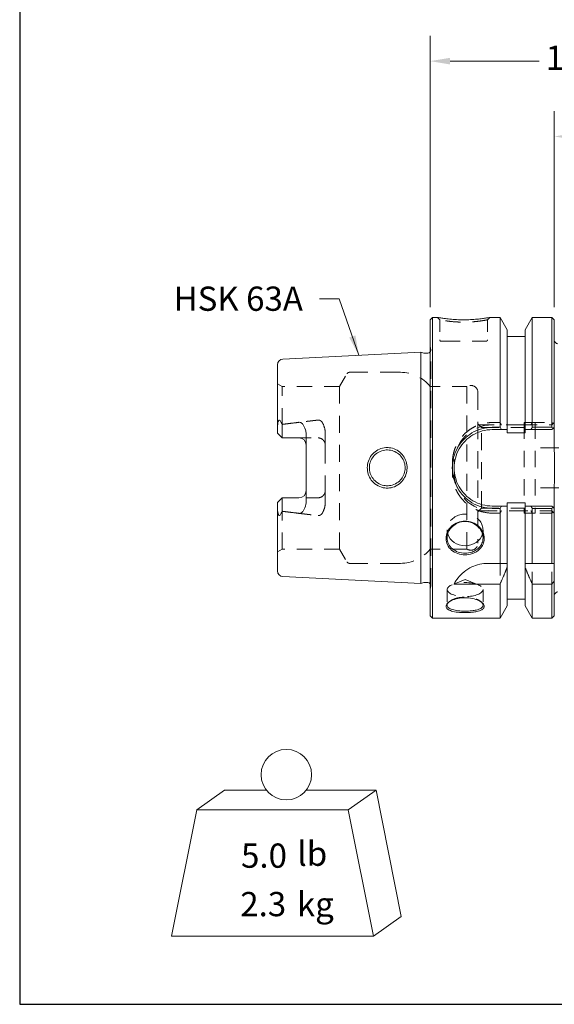
# Model space of a CAD drawing. Units: inches. Extents: x 0.4 to 17.9, y 0.4 to 13.7.
# Drawn here: x 0.4 to 4.8, y 0.4 to 8.5 of the extents above; entities that cross this region are included whole.
import ezdxf

# ---------------------------------------------------------------- set-up
doc = ezdxf.new("R2010")
doc.units = ezdxf.units.IN
doc.header["$LTSCALE"] = 1.666667
doc.header["$MEASUREMENT"] = 0
doc.linetypes.add('DASHED', pattern=[0.2067, 0.1654, -0.0413])
doc.layers.get('0').update_dxf_attribs({"lineweight": 25})
for name, color, linetype, lineweight in [('D', 7, 'Continuous', 18), ('H', 7, 'DASHED', 18), ('L', 7, 'Continuous', 18)]:
    doc.layers.add(name, color=color, linetype=linetype, lineweight=lineweight)
doc.styles.add('DEFAULT-ANSI', font='arial.ttf')
doc.dimstyles.new('INCH$7', dxfattribs={"dimscale": 1.666667, "dimtxt": 0.12, "dimasz": 0.098425, "dimexe": 0.125, "dimexo": 0.0625, "dimgap": 0.031496, "dimtad": 0, "dimtih": 1, "dimtoh": 1, "dimdec": 3, "dimrnd": 1e-08, "dimzin": 4, "dimdsep": 46, "dimtxsty": 'DEFAULT-ANSI', "dimcen": 0.09, "dimdle": 0.393701, "dimclrd": 7, "dimclre": 7, "dimclrt": 7, "dimadec": 0, "dimazin": 1, "dimtfac": 0.666667, "dimtdec": 3, "dimtofl": 0, "dimtmove": 0, "dimatfit": 3, "dimfxl": 1, "dimtolj": 1, "dimtzin": 4, "dimlwd": 15, "dimlwe": 25, "dimarcsym": 0})
doc.dimstyles.new('INCH-01', dxfattribs={"dimscale": 1.666667, "dimtxt": 0.12, "dimasz": 0.098425, "dimexe": 0.125, "dimexo": 0.063, "dimgap": 0.031496, "dimtad": 0, "dimtih": 1, "dimtoh": 1, "dimdec": 0, "dimlfac": 25.4, "dimrnd": 1e-08, "dimzin": 4, "dimdsep": 46, "dimtxsty": 'DEFAULT-ANSI', "dimcen": 0.09, "dimdle": 0.393701, "dimclrd": 256, "dimclre": 256, "dimclrt": 7, "dimadec": 1, "dimazin": 1, "dimtfac": 1, "dimtofl": 0, "dimtmove": 0, "dimatfit": 3, "dimfxl": 1, "dimtolj": 1, "dimtzin": 4, "dimlwd": -1, "dimlwe": -1, "dimarcsym": 0})

# ---------------------------------------------------------------- blocks, each defined once
blk = doc.blocks.new('Borders A PLAIN')
at = {"layer": 'L', "color": 7, "linetype": 'Continuous', "lineweight": 25}
for p, q in [((0.2492, 8.2483), (0.2492, 0.2483)), ((0.2492, 0.2483), (10.7492, 0.2483))]:
    blk.add_line(p, q, dxfattribs=at)
blk = doc.blocks.new('*D22')
at = {"layer": 'D'}
for p, q in [((4.8256, 6.162), (4.8256, 7.7771)), ((7.739, 6.0533), (7.739, 7.7771)), ((4.9897, 7.5688), (5.2827, 7.5688)), ((7.575, 7.5688), (7.2819, 7.5688))]:
    blk.add_line(p, q, dxfattribs=at)
for points in [[(4.9897, 7.5961), (4.9897, 7.5415), (4.8256, 7.5688)], [(7.575, 7.5961), (7.575, 7.5415), (7.739, 7.5688)]]:
    blk.add_solid(points, dxfattribs=at)
at = {"layer": 'Defpoints', "color": 0}
for p in [(7.739, 7.5688), (4.8256, 6.057), (7.739, 5.9483)]:
    blk.add_point(p, dxfattribs=at)
at = {"layer": 'D', "color": 7, "insert": (5.3352, 7.697), "char_height": 0.2, "attachment_point": 1, "style": 'DEFAULT-ANSI'}
blk.add_mtext('\\A1;74 mm [2.91 in]', dxfattribs=at)
blk = doc.blocks.new('MASS')
at = {"layer": 'L'}
for p, q in [((-0.4439, 0.1635), (-0.3061, 0.2597)), ((-0.3061, 0.2597), (-0.0986, 0.2597)), ((0.0986, 0.2597), (0.4439, 0.2597)), ((0.3061, 0.1635), (0.4439, 0.2597)), ((0.4439, 0.2597), (0.5689, -0.3653)), ((-0.5689, -0.4615), (-0.4439, 0.1635)), ((-0.4439, 0.1635), (0.3061, 0.1635)), ((0.3061, 0.1635), (0.4311, -0.4615)), ((0.4311, -0.4615), (0.5689, -0.3653)), ((0.4311, -0.4615), (-0.5689, -0.4615))]:
    blk.add_line(p, q, dxfattribs=at)
blk.add_circle((0, 0.3365), 0.125, dxfattribs=at)
at = {"layer": 'D', "color": 7, "char_height": 0.12, "attachment_point": 4, "style": 'DEFAULT-ANSI'}
for s, insert in [('lb', (0.0544, -0.0698)), ('kg', (0.0519, -0.3201))]:
    blk.add_mtext(s, dxfattribs=dict(at, insert=insert))
at = {"layer": 'D', "color": 7, "style": 'DEFAULT-ANSI'}
for tag, p in [('<Mass(Lbs)>_001', (-0.2248, -0.1248)), ('<Mass(Lbs_x_.45_=_Kgs)>_001', (-0.2269, -0.3647))]:
    blk.add_attdef(tag, p, '', height=0.12, dxfattribs=at)
blk = doc.blocks.new('*D27')
at = {"layer": 'D'}
for p, q in [((3.802, 6.162), (3.802, 8.3978)), ((7.739, 6.0533), (7.739, 8.3978)), ((3.966, 8.1895), (4.7018, 8.1895)), ((7.575, 8.1895), (6.8392, 8.1895))]:
    blk.add_line(p, q, dxfattribs=at)
for points in [[(3.966, 8.2168), (3.966, 8.1621), (3.802, 8.1895)], [(7.575, 8.2168), (7.575, 8.1621), (7.739, 8.1895)]]:
    blk.add_solid(points, dxfattribs=at)
at = {"layer": 'Defpoints', "color": 0}
for p in [(7.739, 8.1895), (3.802, 6.057), (7.739, 5.9483)]:
    blk.add_point(p, dxfattribs=at)
at = {"layer": 'D', "color": 7, "insert": (4.7543, 8.3176), "char_height": 0.2, "attachment_point": 1, "style": 'DEFAULT-ANSI'}
blk.add_mtext('\\A1;100 mm [3.94 in]', dxfattribs=at)

msp = doc.modelspace()

# ---------------------------------------------------------------- linework, layer by layer
at = {"layer": 'H', "ltscale": 0.031715}
for p, q in [((3.88074, 6.05704), (3.86105, 6.07673)), ((4.29412, 6.07673), (4.27444, 6.05704)), ((4.82562, 5.21058), (4.80593, 5.1909)), ((4.80593, 4.48224), (4.82562, 4.46255))]:
    msp.add_line(p, q, dxfattribs=at)
at = {"layer": 'H', "ltscale": 0.18887}
for p, q in [((3.88074, 6.05704), (3.88074, 5.89169)), ((4.27444, 6.05704), (4.27444, 5.89169))]:
    msp.add_line(p, q, dxfattribs=at)
at = {"layer": 'H', "ltscale": 0.562475}
msp.add_line((3.89255, 5.87988), (4.26263, 5.87988), dxfattribs=at)
at = {"layer": 'H', "ltscale": 0.032454}
for p, q in [((3.80596, 5.80916), (3.802, 5.83737)), ((3.80596, 3.86397), (3.802, 3.83576))]:
    msp.add_line(p, q, dxfattribs=at)
at = {"layer": 'H', "ltscale": 0.519964}
msp.add_line((3.80619, 3.86726), (3.80619, 5.80588), dxfattribs=at)
at = {"layer": 'H', "ltscale": 0.140174}
for p, q in [((3.05412, 5.50586), (3.11549, 5.61216)), ((3.05412, 4.16728), (3.11549, 4.06098))]:
    msp.add_line(p, q, dxfattribs=at)
at = {"layer": 'H', "ltscale": 0.60984}
for p, q in [((3.55613, 5.62397), (3.13595, 5.62397)), ((3.55613, 4.04917), (3.13595, 4.04917))]:
    msp.add_line(p, q, dxfattribs=at)
at = {"layer": 'H', "ltscale": 0.051853}
for p, q in [((2.58152, 5.50586), (2.54215, 5.52859)), ((2.58152, 4.16728), (2.54215, 4.14455))]:
    msp.add_line(p, q, dxfattribs=at)
at = {"layer": 'H', "ltscale": 0.489228}
for p, q in [((2.58152, 5.19409), (2.58152, 5.50586)), ((2.58152, 4.16728), (2.58152, 4.47905))]:
    msp.add_line(p, q, dxfattribs=at)
at = {"layer": 'H', "ltscale": 0.457279}
for p, q in [((3.05412, 5.50586), (2.58152, 5.50586)), ((3.05412, 4.16728), (2.58152, 4.16728))]:
    msp.add_line(p, q, dxfattribs=at)
at = {"layer": 'H', "ltscale": 0.508621}
for p, q in [((3.05412, 5.50586), (3.05412, 4.16728)), ((4.104, 4.16728), (4.104, 5.50586))]:
    msp.add_line(p, q, dxfattribs=at)
at = {"layer": 'H', "ltscale": 0.438319}
for p, q in [((4.104, 5.50586), (3.802, 5.50586)), ((4.104, 4.16728), (3.802, 4.16728))]:
    msp.add_line(p, q, dxfattribs=at)
at = {"layer": 'H', "ltscale": 0.514061}
msp.add_line((4.1957, 5.45665), (4.1957, 4.21649), dxfattribs=at)
at = {"layer": 'H', "ltscale": 0.048386}
for p, q in [((4.2257, 5.16957), (4.1957, 5.19957)), ((4.2257, 4.50357), (4.1957, 4.47357))]:
    msp.add_line(p, q, dxfattribs=at)
at = {"layer": 'H', "ltscale": 0.072901}
for p, q in [((4.31381, 5.20972), (4.37768, 5.20972)), ((4.37768, 4.46342), (4.31381, 4.46342))]:
    msp.add_line(p, q, dxfattribs=at)
at = {"layer": 'H', "ltscale": 0.487661}
for p, q in [((4.57814, 5.2109), (4.57814, 4.46224)), ((4.66814, 5.2109), (4.66814, 4.46224))]:
    msp.add_line(p, q, dxfattribs=at)
at = {"layer": 'H', "ltscale": 0.102754}
for p, q in [((4.66814, 5.2109), (4.57814, 5.2109)), ((4.66814, 4.46224), (4.57814, 4.46224))]:
    msp.add_line(p, q, dxfattribs=at)
at = {"layer": 'H', "ltscale": 0.185383}
for p, q in [((4.64363, 5.20972), (4.80593, 5.20972)), ((4.80593, 4.46342), (4.64363, 4.46342))]:
    msp.add_line(p, q, dxfattribs=at)
at = {"layer": 'H', "ltscale": 0.228611}
for p, q in [((2.93585, 5.12803), (2.93585, 5.02436)), ((2.93585, 4.64877), (2.93585, 4.54511))]:
    msp.add_line(p, q, dxfattribs=at)
at = {"layer": 'H', "ltscale": 0.542484}
for p, q in [((4.57814, 5.1909), (4.20437, 5.1909)), ((4.20437, 4.48224), (4.57814, 4.48224))]:
    msp.add_line(p, q, dxfattribs=at)
at = {"layer": 'H', "ltscale": 0.50612}
msp.add_line((4.2257, 4.50357), (4.2257, 5.16957), dxfattribs=at)
at = {"layer": 'H', "ltscale": 0.511525}
for p, q in [((4.2257, 5.16957), (4.57814, 5.16957)), ((4.2257, 4.50357), (4.57814, 4.50357))]:
    msp.add_line(p, q, dxfattribs=at)
at = {"layer": 'H', "ltscale": 0.252985}
for p, q in [((4.58448, 5.1909), (4.80593, 5.1909)), ((4.80593, 4.48224), (4.58448, 4.48224))]:
    msp.add_line(p, q, dxfattribs=at)
at = {"layer": 'H', "ltscale": 0.179871}
for p, q in [((2.71932, 5.08342), (2.8768, 5.08342)), ((2.8768, 4.58972), (2.71932, 4.58972))]:
    msp.add_line(p, q, dxfattribs=at)
at = {"layer": 'H', "ltscale": 0.552543}
msp.add_line((2.93585, 5.02436), (2.93585, 4.64877), dxfattribs=at)
at = {"layer": 'H', "ltscale": 0.552373}
for p, q in [((5.6196, 5.00192), (4.66814, 5.00192)), ((5.6196, 4.67121), (4.66814, 4.67121))]:
    msp.add_line(p, q, dxfattribs=at)
at = {"layer": 'H', "ltscale": 0.090972}
msp.add_line((3.98442, 4.79673), (3.98442, 4.87641), dxfattribs=at)
at = {"layer": 'H', "ltscale": 0.089886}
msp.add_line((3.99885, 4.7972), (3.99885, 4.87594), dxfattribs=at)
at = {"layer": 'H', "ltscale": 0.159895}
for p, q in [((3.9422, 4.32477), (3.9422, 4.25904)), ((4.23748, 4.32477), (4.23748, 4.25904)), ((3.9422, 3.83307), (3.9422, 3.7042)), ((4.23748, 3.83307), (4.23748, 3.7042))]:
    msp.add_line(p, q, dxfattribs=at)
at = {"layer": 'H', "ltscale": 0.276247}
for p, q in [((4.37768, 4.04917), (4.37768, 3.87845)), ((4.64363, 3.87845), (4.64363, 4.04917)), ((4.80593, 3.87845), (4.80593, 4.04917))]:
    msp.add_line(p, q, dxfattribs=at)
at = {"layer": 'H', "ltscale": 0.196738}
for q in [(3.98535, 3.87383), (4.19433, 3.87383)]:
    msp.add_line((4.08984, 3.91473), q, dxfattribs=at)
at = {"layer": 'H', "ltscale": 0.015827}
for p, q in [((3.95196, 3.72702), (3.96047, 3.73389)), ((4.21921, 3.73389), (4.22772, 3.72702))]:
    msp.add_line(p, q, dxfattribs=at)
at = {"layer": 'H', "ltscale": 0.021102}
for centre, start, end in [((3.89255, 5.89169), 180, 270), ((4.26263, 5.89169), 270, 0)]:
    msp.add_arc(centre, 0.01181, start, end, dxfattribs=at)
at = {"layer": 'H', "ltscale": 0.016235}
for centre, start, end in [((3.78257, 5.80588), 325.329777, 0), ((3.78257, 3.86726), 0, 34.670223)]:
    msp.add_arc(centre, 0.02362, start, end, dxfattribs=at)
at = {"layer": 'H', "ltscale": 0.003669}
for centre, start, end in [((3.78257, 5.80588), 0, 8), ((3.78257, 3.86726), 352, 0)]:
    msp.add_arc(centre, 0.02362, start, end, dxfattribs=at)
at = {"layer": 'H', "ltscale": 0.02817}
for centre, start, end in [((3.13595, 5.60035), 90, 150), ((3.13595, 4.07279), 210, 270)]:
    msp.add_arc(centre, 0.02362, start, end, dxfattribs=at)
at = {"layer": 'H', "ltscale": 0.409433}
for centre, start, end in [((3.55613, 5.30901), 38.682187, 90), ((3.55613, 4.36413), 270, 321.317813)]:
    msp.add_arc(centre, 0.31496, start, end, dxfattribs=at)
at = {"layer": 'H', "ltscale": 0.145439}
for centre, start, end in [((4.13664, 5.45665), 0, 123.55731), ((4.13664, 4.21649), 236.44269, 0)]:
    msp.add_arc(centre, 0.05906, start, end, dxfattribs=at)
at = {"layer": 'H', "ltscale": 0.478702}
for centre, start, end in [((4.31381, 4.87594), 90, 180), ((4.31381, 4.7972), 180, 270)]:
    msp.add_arc(centre, 0.31496, start, end, dxfattribs=at)
at = {"layer": 'H', "ltscale": 0.521299}
msp.add_ellipse((4.08984, 4.32477), major_axis=(0.14764, 0), ratio=0.8829476, start_param=6.0293733, end_param=9.6785899, dxfattribs=at)
at = {"layer": 'H', "ltscale": 0.53854}
msp.add_ellipse((4.08984, 3.83307), major_axis=(0.14764, 0), ratio=0.3907311, dxfattribs=at)
at = {"layer": 'H', "ltscale": 0.449861}
msp.add_open_spline([(4.27444, 6.05704), (4.27444, 6.05704), (4.27221, 6.0566), (4.26346, 6.05495), (4.25694, 6.05374), (4.24007, 6.05087), (4.22973, 6.04921), (4.20588, 6.04587), (4.19239, 6.04419), (4.16271, 6.04121), (4.14644, 6.03992), (4.11263, 6.03815), (4.0951, 6.03768), (4.06007, 6.03768), (4.04255, 6.03815), (4.00795, 6.03997), (3.99085, 6.04133), (3.95842, 6.04468), (3.94318, 6.04666), (3.91747, 6.05044), (3.90705, 6.05221), (3.89174, 6.05492), (3.88679, 6.05587), (3.8815, 6.05689), (3.88074, 6.05704), (3.88074, 6.05704)], degree=3, knots=[-1.7113717, -1.7113717, -1.7113717, -1.7113717, -1.5700971, -1.5700971, -1.4288225, -1.4288225, -1.2874584, -1.2874584, -1.1460943, -1.1460943, -1.0008901, -1.0008901, -0.8556859, -0.8556859, -0.7104817, -0.7104817, -0.5652774, -0.5652774, -0.4239133, -0.4239133, -0.2825492, -0.2825492, -0.1412746, -0.1412746, 0, 0, 0, 0], dxfattribs=at)
at = {"layer": 'H', "ltscale": 0.181124}
for points, weights in [([(2.8768, 5.23038), (2.79615, 5.22103), (2.71932, 5.21176)], [1.000083588, 1.00017963134, 1.00017039806]), ([(2.71932, 4.46137), (2.79615, 4.45211), (2.8768, 4.44276)], [1.00017039806, 1.00017963134, 1.000083588])]:
    msp.add_rational_spline(points, weights, degree=2, dxfattribs=at)
at = {"layer": 'H', "ltscale": 0.069143}
for points, knots in [([(2.8768, 5.23038), (2.87769, 5.23048), (2.87858, 5.23054), (2.88405, 5.23066), (2.88874, 5.22957), (2.89718, 5.2255), (2.90094, 5.22255), (2.91024, 5.21322), (2.91501, 5.20534), (2.91881, 5.19681)], [1.95294579, 1.95294579, 1.95294579, 1.95294579, 1.95970034, 1.95970034, 1.99467596, 1.99467596, 2.02965157, 2.02965157, 2.10160953, 2.10160953, 2.10160953, 2.10160953]), ([(2.91881, 4.47633), (2.91501, 4.4678), (2.91024, 4.45992), (2.90094, 4.45059), (2.89718, 4.44764), (2.88874, 4.44357), (2.88405, 4.44248), (2.87858, 4.44259), (2.87769, 4.44266), (2.8768, 4.44276)], [1.82047515, 1.82047515, 1.82047515, 1.82047515, 1.89243311, 1.89243311, 1.92740873, 1.92740873, 1.96238434, 1.96238434, 1.96913889, 1.96913889, 1.96913889, 1.96913889])]:
    msp.add_open_spline(points, degree=3, knots=knots, dxfattribs=at)
at = {"layer": 'H', "ltscale": 0.087217}
msp.add_open_spline([(2.91881, 5.19681), (2.92634, 5.17984), (2.93373, 5.15977), (2.93573, 5.13439), (2.93586, 5.13117), (2.93585, 5.12803)], degree=3, knots=[0.62279885, 0.62279885, 0.62279885, 0.62279885, 0.71265538, 0.71265538, 0.72617357, 0.72617357, 0.72617357, 0.72617357], dxfattribs=at)
at = {"layer": 'H', "ltscale": 0.507127}
for points, knots in [([(3.98442, 4.87641), (3.98442, 4.90493), (3.98805, 4.93338), (3.99883, 4.97503), (4.00342, 4.98895), (4.01437, 5.01605), (4.02072, 5.02923), (4.03501, 5.0545), (4.04292, 5.06659), (4.06002, 5.08935), (4.06917, 5.10005), (4.07951, 5.11069), (4.08006, 5.11125), (4.08995, 5.12128), (4.09984, 5.13017), (4.12159, 5.14748), (4.13355, 5.15577), (4.15867, 5.17081), (4.17186, 5.17755), (4.19907, 5.1892), (4.21311, 5.19412), (4.24165, 5.20196), (4.25613, 5.20491), (4.285, 5.20876), (4.29941, 5.20972), (4.31381, 5.20972)], [-1.4844923, -1.4844923, -1.4844923, -1.4844923, -1.269889, -1.269889, -1.1590349, -1.1590349, -1.0478784, -1.0478784, -0.937661, -0.937661, -0.8300434, -0.8300434, -0.8239552, -0.8239552, -0.722102, -0.722102, -0.6107313, -0.6107313, -0.4976538, -0.4976538, -0.38424, -0.38424, -0.2718524, -0.2718524, -0.1622436, -0.1622436, -0.1622436, -0.1622436]), ([(4.31381, 4.46342), (4.28463, 4.46342), (4.2555, 4.46737), (4.21311, 4.47902), (4.19907, 4.48393), (4.17186, 4.49559), (4.15867, 4.50232), (4.13355, 4.51737), (4.12159, 4.52566), (4.09988, 4.54293), (4.09004, 4.55178), (4.08015, 4.5618), (4.07955, 4.56241), (4.06917, 4.57309), (4.06002, 4.58378), (4.04292, 4.60654), (4.03501, 4.61864), (4.02072, 4.64391), (4.01437, 4.65709), (4.00342, 4.68419), (3.99883, 4.6981), (3.99154, 4.72629), (3.98881, 4.74055), (3.98529, 4.76877), (3.98442, 4.78275), (3.98442, 4.79673)], [-3.0067552, -3.0067552, -3.0067552, -3.0067552, -2.7847588, -2.7847588, -2.671345, -2.671345, -2.5582676, -2.5582676, -2.4468969, -2.4468969, -2.3455128, -2.3455128, -2.3389555, -2.3389555, -2.2313378, -2.2313378, -2.1211204, -2.1211204, -2.0099639, -2.0099639, -1.8991098, -1.8991098, -1.7897294, -1.7897294, -1.6845066, -1.6845066, -1.6845066, -1.6845066])]:
    msp.add_open_spline(points, degree=3, knots=knots, dxfattribs=at)
at = {"layer": 'H', "ltscale": 0.029396}
for points, knots in [([(4.37768, 5.20972), (4.37948, 5.20663), (4.38127, 5.20355), (4.38489, 5.19727), (4.38673, 5.19409), (4.38857, 5.1909)], [0, 0, 0, 0, 0.032269351, 0.032269351, 0.065555799, 0.065555799, 0.065555799, 0.065555799]), ([(4.38857, 4.48224), (4.38679, 4.47915), (4.38501, 4.47606), (4.38138, 4.46979), (4.37953, 4.4666), (4.37768, 4.46342)], [0, 0, 0, 0, 0.032251562, 0.032251562, 0.065555834, 0.065555834, 0.065555834, 0.065555834])]:
    msp.add_open_spline(points, degree=3, knots=knots, dxfattribs=at)
at = {"layer": 'H', "ltscale": 0.029395}
for points, weights in [([(4.63275, 5.1909), (4.63812, 5.20024), (4.64363, 5.20972)], [1.00042926584, 1.0002598159, 1]), ([(4.64363, 4.46342), (4.63812, 4.4729), (4.63275, 4.48224)], [1, 1.0002598159, 1.00042926584])]:
    msp.add_rational_spline(points, weights, degree=2, dxfattribs=at)
at = {"layer": 'H', "ltscale": 0.017052}
for points, weights in [([(4.80593, 5.20972), (4.81067, 5.205), (4.81536, 5.20033)], [1, 1.00002347355, 1.00002460899]), ([(4.81536, 4.47281), (4.81067, 4.46813), (4.80593, 4.46342)], [1.00002460899, 1.00002347355, 1])]:
    msp.add_rational_spline(points, weights, degree=2, dxfattribs=at)
at = {"layer": 'H', "ltscale": 0.108849}
for points, knots in [([(2.93585, 5.02436), (2.93585, 5.03188), (2.93434, 5.03987), (2.92817, 5.05456), (2.92353, 5.06126), (2.91297, 5.07159), (2.90646, 5.07602), (2.89208, 5.08194), (2.88421, 5.08342), (2.8768, 5.08342)], [0.22956966, 0.22956966, 0.22956966, 0.22956966, 0.2892398, 0.2892398, 0.34890995, 0.34890995, 0.40540785, 0.40540785, 0.46190574, 0.46190574, 0.46190574, 0.46190574]), ([(2.8768, 4.58972), (2.88421, 4.58972), (2.89208, 4.5912), (2.90646, 4.59712), (2.91297, 4.60155), (2.92353, 4.61188), (2.92817, 4.61858), (2.93434, 4.63327), (2.93585, 4.64126), (2.93585, 4.64877)], [0.46190616, 0.46190616, 0.46190616, 0.46190616, 0.51840406, 0.51840406, 0.57490196, 0.57490196, 0.63457211, 0.63457211, 0.69424225, 0.69424225, 0.69424225, 0.69424225])]:
    msp.add_open_spline(points, degree=3, knots=knots, dxfattribs=at)
at = {"layer": 'H', "ltscale": 0.087226}
msp.add_open_spline([(2.93585, 4.54511), (2.93587, 4.53572), (2.93474, 4.52432), (2.92801, 4.49819), (2.92346, 4.48668), (2.91881, 4.47633)], degree=3, knots=[0.27864815, 0.27864815, 0.27864815, 0.27864815, 0.33390174, 0.33390174, 0.38585188, 0.38585188, 0.38585188, 0.38585188], dxfattribs=at)
at = {"layer": 'H', "ltscale": 0.483343}
msp.add_open_spline([(3.95653, 3.73049), (3.96382, 3.73717), (3.97375, 3.74354), (3.99807, 3.75502), (4.01466, 3.76059), (4.05119, 3.7681), (4.07113, 3.77001), (4.10855, 3.77001), (4.12849, 3.7681), (4.16502, 3.76059), (4.18161, 3.75502), (4.20593, 3.74354), (4.21586, 3.73717), (4.22316, 3.73049)], degree=3, knots=[2.98862328, 2.98862328, 2.98862328, 2.98862328, 3.11083323, 3.11083323, 3.25223527, 3.25223527, 3.39363731, 3.39363731, 3.53503934, 3.53503934, 3.67644138, 3.67644138, 3.79865133, 3.79865133, 3.79865133, 3.79865133], dxfattribs=at)
at = {"layer": 'L'}
for p, q in [((3.802, 6.05704), (3.82168, 6.07673)), ((3.802, 3.6161), (3.802, 6.05704)), ((3.82168, 6.07673), (3.82168, 3.59641)), ((3.82168, 6.07673), (3.86105, 6.07673)), ((4.29412, 6.07673), (4.37768, 6.07673)), ((4.37768, 6.07673), (4.37768, 5.17053)), ((4.43684, 5.97427), (4.37768, 6.07673)), ((4.58448, 5.97427), (4.64363, 6.07673)), ((4.64363, 5.17053), (4.64363, 6.07673)), ((4.64363, 6.07673), (4.80593, 6.07673)), ((4.80593, 5.17053), (4.80593, 6.07673)), ((4.82562, 6.05704), (4.80593, 6.07673)), ((4.82562, 6.05704), (4.82562, 5.17121)), ((4.43684, 5.97427), (4.43684, 5.15153)), ((4.58448, 5.97427), (4.58448, 5.15153)), ((4.58448, 5.91925), (4.43684, 5.91925)), ((2.58703, 5.73321), (3.72326, 5.79013)), ((3.72326, 5.79013), (3.72326, 3.88301)), ((3.74964, 5.78306), (3.72326, 5.79013)), ((3.78257, 5.78225), (3.75575, 5.78225)), ((2.54215, 5.17517), (2.54215, 5.68602)), ((2.54215, 5.17517), (2.54215, 5.12279)), ((2.54215, 5.12279), (2.58152, 5.08342)), ((2.58152, 5.08342), (2.58152, 5.19409)), ((2.77837, 4.55542), (2.77837, 5.11772)), ((4.37768, 5.17053), (4.31381, 5.17053)), ((4.31381, 5.15153), (4.38867, 5.15153)), ((4.43684, 5.15153), (4.43684, 5.12588)), ((4.43684, 5.12588), (4.58448, 5.12588)), ((4.58448, 5.12588), (4.58448, 5.15153)), ((4.63264, 5.15153), (4.80593, 5.15153)), ((4.80593, 5.17053), (4.64363, 5.17053)), ((4.80593, 5.15153), (4.81545, 5.16105)), ((4.82562, 5.17121), (4.81545, 5.16105)), ((4.82562, 4.98364), (4.82562, 5.17121)), ((2.58152, 5.08342), (2.71932, 5.08342)), ((4.82562, 4.50192), (4.82562, 4.6895)), ((2.54215, 4.55035), (2.58152, 4.58972)), ((2.54215, 4.55035), (2.54215, 4.49797)), ((2.58152, 4.58972), (2.71932, 4.58972)), ((2.58152, 4.47905), (2.58152, 4.58972)), ((4.43684, 4.54726), (4.43684, 4.52161)), ((4.58448, 4.54726), (4.43684, 4.54726)), ((4.58448, 4.52161), (4.58448, 4.54726)), ((2.54215, 3.98712), (2.54215, 4.49797)), ((4.38867, 4.52161), (4.31381, 4.52161)), ((4.31381, 4.50261), (4.37768, 4.50261)), ((4.37768, 4.50261), (4.37768, 4.04917)), ((4.43684, 4.52161), (4.43684, 4.04917)), ((4.58448, 4.52161), (4.58448, 4.04917)), ((4.80593, 4.52161), (4.63264, 4.52161)), ((4.64363, 4.50261), (4.80593, 4.50261)), ((4.64363, 4.04917), (4.64363, 4.50261)), ((4.80593, 4.52161), (4.81545, 4.51209)), ((4.80593, 4.04917), (4.80593, 4.50261)), ((4.81545, 4.51209), (4.82562, 4.50192)), ((4.82562, 4.50192), (4.82562, 4.04917)), ((4.27884, 4.04917), (4.37768, 4.04917)), ((4.43684, 4.04917), (4.43684, 4.01537)), ((4.43684, 4.01537), (4.43684, 3.69887)), ((4.58448, 4.01537), (4.58448, 4.04917)), ((4.58448, 4.01537), (4.58448, 3.69887)), ((4.64363, 4.04917), (4.80593, 4.04917)), ((4.82562, 4.04917), (4.82562, 3.90407)), ((2.58703, 3.93993), (3.72326, 3.88301)), ((4.82562, 3.90407), (4.82562, 3.6161)), ((3.74964, 3.89008), (3.72326, 3.88301)), ((3.78257, 3.89088), (3.75575, 3.89088)), ((4.37768, 3.87845), (3.99885, 3.87845)), ((4.37768, 3.87845), (4.37768, 3.59641)), ((4.80593, 3.87845), (4.64363, 3.87845)), ((4.64363, 3.59641), (4.64363, 3.87845)), ((4.80593, 3.59641), (4.80593, 3.87845)), ((4.58448, 3.75389), (4.43684, 3.75389)), ((4.43684, 3.69887), (4.37768, 3.59641)), ((4.58448, 3.69887), (4.64363, 3.59641)), ((3.802, 3.6161), (3.82168, 3.59641)), ((3.82168, 3.59641), (4.37768, 3.59641)), ((4.64363, 3.59641), (4.80593, 3.59641)), ((4.82562, 3.6161), (4.80593, 3.59641))]:
    msp.add_line(p, q, dxfattribs=at)
for centre, radius, start, end in [((4.85562, 5.89019), 0.03, 180, 270), ((3.75575, 5.80588), 0.02362, 255, 270), ((3.78257, 5.80588), 0.02362, 270, 325.329777), ((2.5894, 5.68602), 0.04724, 92.868056, 180), ((2.71932, 5.02436), 0.05906, 0, 90), ((2.71932, 4.64877), 0.05906, 270, 0), ((2.5894, 3.98712), 0.04724, 180, 267.131944), ((3.75575, 3.86726), 0.02362, 90, 105), ((3.78257, 3.86726), 0.02362, 34.670223, 90), ((4.85562, 3.78295), 0.03, 90, 180)]:
    msp.add_arc(centre, radius, start, end, dxfattribs=at)
msp.add_ellipse((4.08984, 4.32477), major_axis=(-0.14764, 0), ratio=0.8829476, start_param=0.253812, end_param=2.8877807, dxfattribs=at)
for points, knots in [([(3.86105, 6.07673), (3.86105, 6.07673), (3.86189, 6.07657), (3.86772, 6.07554), (3.87316, 6.07457), (3.89, 6.07182), (3.90145, 6.07002), (3.92973, 6.06618), (3.94651, 6.06417), (3.98217, 6.06076), (4.00099, 6.05938), (4.03905, 6.05753), (4.05832, 6.05705), (4.09686, 6.05705), (4.11614, 6.05753), (4.15333, 6.05933), (4.17122, 6.06064), (4.20387, 6.06367), (4.21871, 6.06538), (4.24494, 6.06877), (4.25632, 6.07046), (4.27487, 6.07337), (4.28205, 6.0746), (4.29168, 6.07628), (4.29412, 6.07673), (4.29412, 6.07673)], [0, 0, 0, 0, 0.1412746, 0.1412746, 0.2825492, 0.2825492, 0.4239133, 0.4239133, 0.5652774, 0.5652774, 0.7104817, 0.7104817, 0.8556859, 0.8556859, 1.0008901, 1.0008901, 1.1460943, 1.1460943, 1.2874584, 1.2874584, 1.4288225, 1.4288225, 1.5700971, 1.5700971, 1.7113717, 1.7113717, 1.7113717, 1.7113717]), ([(2.54215, 5.17517), (2.54215, 5.1812), (2.54268, 5.18744), (2.54507, 5.2029), (2.54713, 5.21104), (2.5489, 5.21771)], [0.24212741, 0.24212741, 0.24212741, 0.24212741, 0.28928252, 0.28928252, 0.3536533, 0.3536533, 0.3536533, 0.3536533]), ([(2.5489, 5.21771), (2.54907, 5.21832), (2.54924, 5.21892), (2.55023, 5.22223), (2.55141, 5.22538), (2.55338, 5.22813), (2.55396, 5.22878), (2.55493, 5.22959), (2.5555, 5.22993), (2.55654, 5.23029), (2.55719, 5.23036), (2.5584, 5.23022), (2.55917, 5.22992), (2.56213, 5.22813), (2.56418, 5.22503), (2.56573, 5.22217), (2.56576, 5.22212), (2.56578, 5.22208)], [0.404908706, 0.404908706, 0.404908706, 0.404908706, 0.409738186, 0.409738186, 0.431220491, 0.431220491, 0.43736525, 0.43736525, 0.442630224, 0.442630224, 0.44852234, 0.44852234, 0.456153903, 0.456153903, 0.486311028, 0.486311028, 0.486812002, 0.486812002, 0.486812002, 0.486812002]), ([(2.74954, 5.19681), (2.74811, 5.1986), (2.74658, 5.20029), (2.74206, 5.20466), (2.73852, 5.20735), (2.73062, 5.21106), (2.72625, 5.21204), (2.72112, 5.21194), (2.72022, 5.21187), (2.71932, 5.21176)], [1.841391887, 1.841391887, 1.841391887, 1.841391887, 1.859694661, 1.859694661, 1.892075569, 1.892075569, 1.924456477, 1.924456477, 1.931261137, 1.931261137, 1.931261137, 1.931261137]), ([(2.77837, 5.11772), (2.77837, 5.12844), (2.77674, 5.13926), (2.7683, 5.16863), (2.75887, 5.18497), (2.74996, 5.19628), (2.74975, 5.19654), (2.74954, 5.19681)], [0.25089797, 0.25089797, 0.25089797, 0.25089797, 0.32289927, 0.32289927, 0.45167751, 0.45167751, 0.45474244, 0.45474244, 0.45474244, 0.45474244]), ([(4.31381, 5.17053), (4.28473, 5.17053), (4.25561, 5.1666), (4.19905, 5.1511), (4.17158, 5.13937), (4.12158, 5.10951), (4.09894, 5.09162), (4.05907, 5.0507), (4.0418, 5.0277), (4.01328, 4.97739), (4.00217, 4.95), (3.98758, 4.8939), (3.98391, 4.86523), (3.98391, 4.83657), (3.98391, 4.83657), (3.98391, 4.8079), (3.98758, 4.77924), (4.00217, 4.72313), (4.01328, 4.69575), (4.0418, 4.64544), (4.05907, 4.62244), (4.09894, 4.58152), (4.12158, 4.56363), (4.17158, 4.53377), (4.19905, 4.52204), (4.25561, 4.50654), (4.28479, 4.50261), (4.31381, 4.50261)], [-2.7990519, -2.7990519, -2.7990519, -2.7990519, -2.5781812, -2.5781812, -2.3526451, -2.3526451, -2.1340956, -2.1340956, -1.9170441, -1.9170441, -1.6957949, -1.6957949, -1.4806454, -1.4806454, -1.4806445, -1.4806445, -1.265496, -1.265496, -1.0442468, -1.0442468, -0.8271953, -0.8271953, -0.6086458, -0.6086458, -0.3831097, -0.3831097, -0.162239, -0.162239, -0.162239, -0.162239]), ([(4.31381, 4.52161), (4.2861, 4.52161), (4.25824, 4.52532), (4.20424, 4.53993), (4.17802, 4.55099), (4.13028, 4.57915), (4.10867, 4.59603), (4.0706, 4.63462), (4.05411, 4.65631), (4.02689, 4.70376), (4.01628, 4.72959), (4.00235, 4.7825), (3.99885, 4.80953), (3.99885, 4.83657), (3.99885, 4.83657), (3.99885, 4.8636), (4.00235, 4.89064), (4.01628, 4.94355), (4.02689, 4.96938), (4.05411, 5.01682), (4.0706, 5.03851), (4.10867, 5.07711), (4.13028, 5.09398), (4.17802, 5.12215), (4.20424, 5.13321), (4.25824, 5.14782), (4.28604, 5.15153), (4.31381, 5.15153)], [0.162239, 0.162239, 0.162239, 0.162239, 0.3831097, 0.3831097, 0.6086458, 0.6086458, 0.8271953, 0.8271953, 1.0442468, 1.0442468, 1.265496, 1.265496, 1.4806445, 1.4806445, 1.4806454, 1.4806454, 1.6957949, 1.6957949, 1.9170441, 1.9170441, 2.1340956, 2.1340956, 2.3526451, 2.3526451, 2.5781812, 2.5781812, 2.7990519, 2.7990519, 2.7990519, 2.7990519]), ([(4.38867, 5.15153), (4.38688, 5.15465), (4.38508, 5.15776), (4.38142, 5.1641), (4.37955, 5.16731), (4.37768, 5.17053)], [0, 0, 0, 0, 0.032884899, 0.032884899, 0.066861212, 0.066861212, 0.066861212, 0.066861212]), ([(3.44658, 4.66953), (3.45265, 4.66952), (3.45872, 4.66979), (3.47392, 4.67164), (3.48303, 4.67335), (3.51118, 4.68163), (3.53119, 4.69184), (3.56243, 4.71642), (3.57431, 4.72989), (3.59385, 4.76017), (3.60125, 4.77718), (3.6101, 4.81222), (3.61173, 4.8302), (3.60931, 4.86612), (3.60515, 4.88406), (3.5914, 4.91764), (3.58179, 4.93328), (3.55826, 4.9605), (3.54436, 4.9721), (3.51299, 4.99057), (3.49539, 4.99723), (3.4676, 5.00256), (3.45786, 5.00353), (3.43973, 5.00367), (3.43134, 5.00308), (3.40453, 4.99909), (3.38648, 4.99307), (3.35392, 4.9755), (3.33933, 4.96412), (3.31461, 4.93719), (3.30447, 4.92166), (3.28969, 4.88804), (3.28504, 4.86996), (3.28183, 4.83372), (3.2831, 4.81557), (3.29136, 4.78001), (3.29856, 4.76264), (3.31792, 4.73162), (3.32982, 4.71776), (3.36129, 4.6925), (3.38151, 4.68201), (3.4099, 4.6735), (3.41906, 4.67175), (3.43436, 4.66982), (3.44048, 4.66954), (3.44658, 4.66953)], [-2.6134485, -2.6134485, -2.6134485, -2.6134485, -2.5437948, -2.5437948, -2.4741411, -2.4741411, -2.334098, -2.334098, -2.1998187, -2.1998187, -2.0625469, -2.0625469, -1.9297699, -1.9297699, -1.7941523, -1.7941523, -1.6577088, -1.6577088, -1.5219506, -1.5219506, -1.3807995, -1.3807995, -1.3067243, -1.3067243, -1.2430754, -1.2430754, -1.1012112, -1.1012112, -0.9634911, -0.9634911, -0.8261627, -0.8261627, -0.6887886, -0.6887886, -0.5549868, -0.5549868, -0.4163625, -0.4163625, -0.2807905, -0.2807905, -0.1398046, -0.1398046, -0.0699023, -0.0699023, 0, 0, 0, 0]), ([(3.44743, 4.68893), (3.44195, 4.68894), (3.43644, 4.68919), (3.42268, 4.6909), (3.41443, 4.69245), (3.38889, 4.69997), (3.3707, 4.70924), (3.34238, 4.73157), (3.33168, 4.74382), (3.31426, 4.77123), (3.30778, 4.78658), (3.30034, 4.81801), (3.2992, 4.83405), (3.30209, 4.86608), (3.30627, 4.88206), (3.31957, 4.91176), (3.3287, 4.92549), (3.35094, 4.94929), (3.36407, 4.95935), (3.39336, 4.97488), (3.40961, 4.98021), (3.43372, 4.98374), (3.44127, 4.98426), (3.45759, 4.98413), (3.46635, 4.98328), (3.49136, 4.97858), (3.5072, 4.97269), (3.53542, 4.95637), (3.54793, 4.94611), (3.5691, 4.92206), (3.57775, 4.90824), (3.59011, 4.87855), (3.59386, 4.86269), (3.59603, 4.83094), (3.59457, 4.81505), (3.58661, 4.78407), (3.57995, 4.76903), (3.56237, 4.74227), (3.55168, 4.73036), (3.52356, 4.70864), (3.50556, 4.69962), (3.48023, 4.6923), (3.47204, 4.69079), (3.45837, 4.68916), (3.4529, 4.68892), (3.44743, 4.68893)], [0, 0, 0, 0, 0.0699023, 0.0699023, 0.1398046, 0.1398046, 0.2807905, 0.2807905, 0.4163625, 0.4163625, 0.5549868, 0.5549868, 0.6887886, 0.6887886, 0.8261627, 0.8261627, 0.9634911, 0.9634911, 1.1012112, 1.1012112, 1.2430754, 1.2430754, 1.3067243, 1.3067243, 1.3807995, 1.3807995, 1.5219506, 1.5219506, 1.6577088, 1.6577088, 1.7941523, 1.7941523, 1.9297699, 1.9297699, 2.0625469, 2.0625469, 2.1998187, 2.1998187, 2.334098, 2.334098, 2.4741411, 2.4741411, 2.5437948, 2.5437948, 2.6134485, 2.6134485, 2.6134485, 2.6134485]), ([(4.82562, 4.98364), (4.82562, 4.96988), (4.82584, 4.95338), (4.82664, 4.90742), (4.82745, 4.86878), (4.82745, 4.83657), (4.82745, 4.80436), (4.82664, 4.76572), (4.82584, 4.71976), (4.82562, 4.70326), (4.82562, 4.6895)], [2.54454866, 2.54454866, 2.54454866, 2.54454866, 2.64937798, 2.64937798, 2.89480057, 2.89480057, 2.89480057, 3.14022316, 3.14022316, 3.24505249, 3.24505249, 3.24505249, 3.24505249]), ([(2.74954, 4.47633), (2.75169, 4.47901), (2.75379, 4.48189), (2.76451, 4.49793), (2.77328, 4.51608), (2.77786, 4.54317), (2.77837, 4.5494), (2.77837, 4.55542)], [0.78660298, 0.78660298, 0.78660298, 0.78660298, 0.81370572, 0.81370572, 0.93175608, 0.93175608, 0.96814151, 0.96814151, 0.96814151, 0.96814151]), ([(2.5489, 4.45543), (2.54621, 4.46553), (2.54281, 4.47901), (2.54218, 4.49526), (2.54215, 4.49662), (2.54215, 4.49797)], [0.17397792, 0.17397792, 0.17397792, 0.17397792, 0.227556096, 0.227556096, 0.232533563, 0.232533563, 0.232533563, 0.232533563]), ([(2.71932, 4.46137), (2.72021, 4.46127), (2.72111, 4.4612), (2.72453, 4.46113), (2.72706, 4.46144), (2.73196, 4.46273), (2.73433, 4.46372), (2.74102, 4.46743), (2.74492, 4.47095), (2.74855, 4.47512), (2.74905, 4.47572), (2.74954, 4.47633)], [1.908394689, 1.908394689, 1.908394689, 1.908394689, 1.915233076, 1.915233076, 1.934480581, 1.934480581, 1.953728086, 1.953728086, 1.992223097, 1.992223097, 1.998584749, 1.998584749, 1.998584749, 1.998584749]), ([(4.37768, 4.50261), (4.37949, 4.50572), (4.3813, 4.50884), (4.38496, 4.51517), (4.38682, 4.51839), (4.38867, 4.52161)], [0, 0, 0, 0, 0.032903886, 0.032903886, 0.066861174, 0.066861174, 0.066861174, 0.066861174]), ([(2.56578, 4.45106), (2.56576, 4.45101), (2.56573, 4.45097), (2.56418, 4.44811), (2.56213, 4.44501), (2.55917, 4.44322), (2.5584, 4.44291), (2.55719, 4.44278), (2.55654, 4.44284), (2.5555, 4.44321), (2.55493, 4.44355), (2.55396, 4.44436), (2.55338, 4.44501), (2.55141, 4.44776), (2.55023, 4.45091), (2.54924, 4.45421), (2.54907, 4.45482), (2.5489, 4.45543)], [1.295762671, 1.295762671, 1.295762671, 1.295762671, 1.296263645, 1.296263645, 1.32642077, 1.32642077, 1.334052334, 1.334052334, 1.339944449, 1.339944449, 1.345209423, 1.345209423, 1.351354182, 1.351354182, 1.372836487, 1.372836487, 1.377665967, 1.377665967, 1.377665967, 1.377665967]), ([(4.24748, 4.25435), (4.24748, 4.27184), (4.24351, 4.29074), (4.22742, 4.3259), (4.2153, 4.34216), (4.18734, 4.36802), (4.16963, 4.37935), (4.13079, 4.39444), (4.10966, 4.39819), (4.07002, 4.39819), (4.04889, 4.39444), (4.01005, 4.37935), (3.99234, 4.36802), (3.96438, 4.34216), (3.95226, 4.3259), (3.93617, 4.29074), (3.9322, 4.27184), (3.9322, 4.23686), (3.93617, 4.21845), (3.95226, 4.18507), (3.96438, 4.17007), (3.99234, 4.14657), (4.01005, 4.13651), (4.04889, 4.1232), (4.07002, 4.11995), (4.10966, 4.11995), (4.13079, 4.1232), (4.16345, 4.13439), (4.17593, 4.14048), (4.20335, 4.15837), (4.21677, 4.17138), (4.23542, 4.19966), (4.24134, 4.21354), (4.24653, 4.23662), (4.24748, 4.2456), (4.24748, 4.25435)], [-3.9592435, -3.9592435, -3.9592435, -3.9592435, -3.8178425, -3.8178425, -3.6764414, -3.6764414, -3.5350393, -3.5350393, -3.3936373, -3.3936373, -3.2522353, -3.2522353, -3.1108332, -3.1108332, -2.9694322, -2.9694322, -2.8280311, -2.8280311, -2.68663, -2.68663, -2.5452289, -2.5452289, -2.4038269, -2.4038269, -2.2624249, -2.2624249, -2.1210228, -2.1210228, -2.0245977, -2.0245977, -1.8806466, -1.8806466, -1.7675217, -1.7675217, -1.6968187, -1.6968187, -1.6968187, -1.6968187]), ([(4.23748, 4.25904), (4.23748, 4.25092), (4.2366, 4.24257), (4.23181, 4.22109), (4.22635, 4.20814), (4.20906, 4.18164), (4.19658, 4.16937), (4.17092, 4.15241), (4.15921, 4.14662), (4.12849, 4.13595), (4.10855, 4.13283), (4.07113, 4.13283), (4.05119, 4.13595), (4.01466, 4.14864), (3.99807, 4.15821), (3.97198, 4.18039), (3.96073, 4.19449), (3.94585, 4.22568), (3.9422, 4.24279), (3.9422, 4.2753), (3.94585, 4.29284), (3.96073, 4.32558), (3.97198, 4.34078), (3.99807, 4.36504), (4.01466, 4.37572), (4.05119, 4.38999), (4.07113, 4.39354), (4.10855, 4.39354), (4.12849, 4.38999), (4.16502, 4.37572), (4.18161, 4.36504), (4.2077, 4.34078), (4.21895, 4.32558), (4.23383, 4.29284), (4.23748, 4.2753), (4.23748, 4.25904)], [1.6968187, 1.6968187, 1.6968187, 1.6968187, 1.7675217, 1.7675217, 1.8806466, 1.8806466, 2.0245977, 2.0245977, 2.1210228, 2.1210228, 2.2624249, 2.2624249, 2.4038269, 2.4038269, 2.5452289, 2.5452289, 2.68663, 2.68663, 2.8280311, 2.8280311, 2.9694322, 2.9694322, 3.1108332, 3.1108332, 3.2522353, 3.2522353, 3.3936373, 3.3936373, 3.5350393, 3.5350393, 3.6764414, 3.6764414, 3.8178425, 3.8178425, 3.9592435, 3.9592435, 3.9592435, 3.9592435]), ([(3.99885, 3.87845), (4.0076, 3.89545), (4.01833, 3.9125), (4.04438, 3.94556), (4.06101, 3.9631), (4.10038, 3.99497), (4.12318, 4.00922), (4.16523, 4.02869), (4.18714, 4.03643), (4.23291, 4.04668), (4.25678, 4.04917), (4.27884, 4.04917)], [1.10851542, 1.10851542, 1.10851542, 1.10851542, 1.31979219, 1.31979219, 1.5279835, 1.5279835, 1.73617482, 1.73617482, 1.9042177, 1.9042177, 2.07226058, 2.07226058, 2.07226058, 2.07226058]), ([(4.24748, 3.695), (4.24748, 3.70274), (4.24351, 3.71147), (4.22742, 3.72838), (4.2153, 3.73653), (4.18734, 3.74977), (4.16963, 3.75575), (4.13079, 3.76378), (4.10966, 3.76581), (4.07002, 3.76581), (4.04889, 3.76378), (4.01005, 3.75575), (3.99234, 3.74977), (3.96438, 3.73653), (3.95226, 3.72838), (3.93617, 3.71147), (3.9322, 3.70274), (3.9322, 3.68726), (3.93617, 3.67949), (3.95226, 3.66606), (3.96438, 3.66038), (3.99234, 3.65178), (4.01005, 3.64828), (4.04889, 3.64375), (4.07002, 3.64268), (4.10966, 3.64268), (4.13079, 3.64375), (4.16345, 3.64756), (4.17593, 3.64966), (4.20335, 3.65605), (4.21677, 3.66083), (4.23542, 3.67187), (4.24134, 3.67749), (4.24653, 3.68724), (4.24748, 3.69113), (4.24748, 3.695)], [-3.9592435, -3.9592435, -3.9592435, -3.9592435, -3.8178425, -3.8178425, -3.6764414, -3.6764414, -3.5350393, -3.5350393, -3.3936373, -3.3936373, -3.2522353, -3.2522353, -3.1108332, -3.1108332, -2.9694322, -2.9694322, -2.8280311, -2.8280311, -2.68663, -2.68663, -2.5452289, -2.5452289, -2.4038269, -2.4038269, -2.2624249, -2.2624249, -2.1210228, -2.1210228, -2.0245977, -2.0245977, -1.8806466, -1.8806466, -1.7675217, -1.7675217, -1.6968187, -1.6968187, -1.6968187, -1.6968187]), ([(4.23748, 3.7042), (4.23748, 3.70061), (4.2366, 3.69699), (4.23181, 3.68788), (4.22635, 3.68261), (4.20906, 3.67217), (4.19658, 3.66759), (4.17092, 3.66144), (4.15921, 3.6594), (4.12849, 3.65568), (4.10855, 3.65463), (4.07113, 3.65463), (4.05119, 3.65568), (4.01466, 3.6601), (3.99807, 3.66349), (3.97198, 3.67173), (3.96073, 3.67713), (3.94585, 3.68976), (3.9422, 3.69701), (3.9422, 3.7114), (3.94585, 3.71948), (3.9543, 3.72838), (3.95538, 3.72944), (3.95653, 3.73049)], [1.6968187, 1.6968187, 1.6968187, 1.6968187, 1.7675217, 1.7675217, 1.8806466, 1.8806466, 2.0245977, 2.0245977, 2.1210228, 2.1210228, 2.2624249, 2.2624249, 2.4038269, 2.4038269, 2.5452289, 2.5452289, 2.68663, 2.68663, 2.8280311, 2.8280311, 2.9694322, 2.9694322, 2.9886233, 2.9886233, 2.9886233, 2.9886233]), ([(4.22316, 3.73049), (4.2243, 3.72944), (4.22538, 3.72838), (4.23383, 3.71948), (4.23748, 3.7114), (4.23748, 3.7042)], [3.79865133, 3.79865133, 3.79865133, 3.79865133, 3.81784245, 3.81784245, 3.95924352, 3.95924352, 3.95924352, 3.95924352])]:
    msp.add_open_spline(points, degree=3, knots=knots, dxfattribs=at)
for points in [[(2.56578, 5.22208), (2.56942, 5.21531), (2.57476, 5.20611), (2.58152, 5.19409)], [(2.58152, 5.19409), (2.58331, 5.1948), (2.58515, 5.1953), (2.58703, 5.19553)], [(2.58703, 5.19553), (2.59048, 5.19595), (2.59392, 5.19638), (2.59735, 5.19681)], [(2.58152, 4.47905), (2.5748, 4.4671), (2.56953, 4.45803), (2.56578, 4.45106)], [(2.58703, 4.47761), (2.58514, 4.47784), (2.5833, 4.47834), (2.58152, 4.47905)], [(2.59735, 4.47633), (2.59392, 4.47676), (2.59048, 4.47719), (2.58703, 4.47761)]]:
    msp.add_open_spline(points, degree=3, dxfattribs=at)
for points, weights in [([(2.59735, 5.19681), (2.6571, 5.20426), (2.71932, 5.21176)], [1.00004734212, 1.0000819859, 1.00004759264]), ([(4.38867, 5.15153), (4.41367, 5.15153), (4.43684, 5.15153)], [1.00029369217, 1.00082116907, 1]), ([(4.58448, 5.15153), (4.60764, 5.15153), (4.63264, 5.15153)], [1, 1.00082116906, 1.00029369217]), ([(4.64363, 5.17053), (4.63807, 5.16095), (4.63264, 5.15153)], [1, 1.00026935601, 1.00044428234]), ([(4.81545, 5.16105), (4.81072, 5.16577), (4.80593, 5.17053)], [1.00002525217, 1.00002429618, 1]), ([(2.71932, 4.46137), (2.6571, 4.46888), (2.59735, 4.47633)], [1.00004759265, 1.00008198591, 1.00004734212]), ([(4.43684, 4.52161), (4.41367, 4.52161), (4.38867, 4.52161)], [1, 1.00082116906, 1.00029369217]), ([(4.63264, 4.52161), (4.60764, 4.52161), (4.58448, 4.52161)], [1.00029369217, 1.00082116906, 1]), ([(4.63264, 4.52161), (4.63807, 4.51218), (4.64363, 4.50261)], [1.00044428234, 1.00026935601, 1]), ([(4.80593, 4.50261), (4.81072, 4.50737), (4.81545, 4.51209)], [1, 1.0000242962, 1.00002525219]), ([(4.37768, 4.04917), (4.40954, 4.04917), (4.43684, 4.04917)], [1, 1.00166199354, 1]), ([(4.43684, 4.01537), (4.40954, 3.94986), (4.37768, 3.87845)], [1, 1.00166199354, 1]), ([(4.58448, 4.04917), (4.61178, 4.04917), (4.64363, 4.04917)], [1, 1.00166199354, 1]), ([(4.64363, 3.87845), (4.61178, 3.94986), (4.58448, 4.01537)], [1, 1.00166199354, 1]), ([(4.80593, 4.04917), (4.81591, 4.04917), (4.82562, 4.04917)], [1.00105640908, 1.00058230277, 1]), ([(4.82562, 3.90407), (4.81591, 3.89136), (4.80593, 3.87845)], [1, 1.00058230277, 1.00105640908])]:
    msp.add_rational_spline(points, weights, degree=2, dxfattribs=at)

# ---------------------------------------------------------------- block references
at = {"xscale": 1.666666666666666, "yscale": 1.666666666666666, "zscale": 1.666666666666666}
msp.add_blockref('Borders A PLAIN', (0, 0), dxfattribs=at)
ref = msp.add_blockref('MASS', (2.61541, 1.74589), dxfattribs=dict(xscale=1.666666666666666, yscale=1.666666666666666, zscale=1.666666666666666))
ref.add_attrib('<Mass(Lbs)>_001', '5.0', (2.24137, 1.53956), dxfattribs={"layer": 'D', "color": 7, "height": 0.2, "style": 'DEFAULT-ANSI'})
ref.add_attrib('<Mass(Lbs_x_.45_=_Kgs)>_001', '2.3', (2.23523, 1.13988), dxfattribs={"layer": 'D', "color": 7, "height": 0.2, "style": 'DEFAULT-ANSI'})

# ---------------------------------------------------------------- texts
at = {"layer": 'D', "color": 7, "insert": (1.68471, 6.33102), "char_height": 0.2, "width": 1.1501524, "attachment_point": 1, "style": 'DEFAULT-ANSI'}
msp.add_mtext('\\fArial|b0|i0;HSK 63A', dxfattribs=at)

# ---------------------------------------------------------------- dimensions: what is measured, and where the dimension line sits
at = {"layer": 'D'}
for base, p1, text, picture, middle in [((7.739, 8.18947), (3.802, 6.05704), '<> mm [3.94 in]', '*D27', (5.7705, 8.18947)), ((7.739, 7.5688), (4.82562, 6.05704), '<> mm [2.91 in]', '*D22', (6.28231, 7.5688))]:
    dim = msp.add_linear_dim(base=base, p1=p1, p2=(7.739, 5.9483), angle=180, text=text, dimstyle='INCH-01', override={"dimgap": 0.031496, "dimtih": 0, "dimtoh": 0, "dimdec": 0, "dimlfac": 25.4, "dimpost": '', "dimtol": 0, "dimlim": 0, "dimtp": 0, "dimtm": 0, "dimtdec": 2, "dimatfit": 1}, dxfattribs=at)
    dim.commit()
    dim.dimension.update_dxf_attribs({"geometry": picture, "text_midpoint": middle, "dimtype": 160})

# ---------------------------------------------------------------- leaders
at = {"layer": 'D', "color": 7, "linetype": 'Continuous', "lineweight": 18, "annotation_type": 0, "has_hookline": 1, "hookline_direction": 1, "text_width": 1.12729}
msp.add_leader([(3.2132, 5.76458), (3.0514, 6.23102), (2.88736, 6.23102)], dimstyle='INCH$7', override={"dimtad": 0}, dxfattribs=at)

doc.saveas('drawing.dxf')
